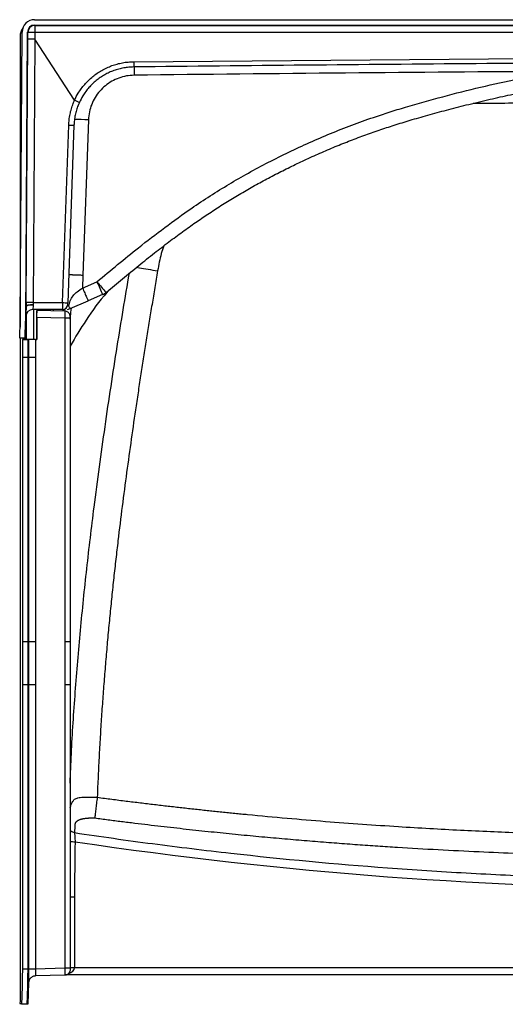
# Model space of a CAD drawing. Units: inches. Extents: x 317 to 480, y 64 to 259.
# Drawn here: x 429 to 446, y 182 to 216 of the extents above; entities that cross this region are included whole.
import ezdxf

# ---------------------------------------------------------------- set-up
doc = ezdxf.new("R2010")
doc.units = ezdxf.units.IN
doc.header["$MEASUREMENT"] = 0
doc.linetypes.add('SLD-Continue', pattern=[0])

msp = doc.modelspace()

# ---------------------------------------------------------------- linework, layer by layer
at = {"color": 0, "linetype": 'SLD-Continue', "lineweight": 30}
for p, q in [((429.167, 216.257), (475.974, 216.257)), ((429.168, 216.069), (475.974, 216.069)), ((429.168, 216.069), (429.181, 216.056)), ((429.181, 216.056), (475.961, 216.056)), ((429.181, 216.056), (429.181, 215.81)), ((428.66, 215.669), (428.66, 205.449)), ((428.668, 205.679), (428.73, 215.822)), ((428.856, 205.68), (428.918, 215.821)), ((428.874, 206.318), (428.929, 215.576)), ((428.931, 215.807), (428.918, 215.821)), ((428.929, 215.576), (428.931, 215.807)), ((429.175, 215.578), (429.119, 206.318)), ((429.181, 215.81), (429.179, 215.575)), ((430.572, 213.431), (429.179, 215.575)), ((475.961, 215.81), (429.181, 215.81)), ((432.649, 214.781), (452.567, 214.945)), ((430.15, 206.318), (430.367, 212.551)), ((430.15, 206.318), (430.367, 212.551)), ((430.552, 212.546), (430.334, 206.312)), ((430.552, 212.546), (430.334, 206.312)), ((431.059, 212.738), (430.868, 207.285)), ((430.369, 207.303), (430.377, 207.303)), ((430.369, 207.303), (430.377, 207.303)), ((430.868, 207.285), (430.852, 206.83)), ((430.868, 207.285), (430.852, 206.83)), ((430.852, 206.83), (431.359, 207.049)), ((431.557, 206.601), (431.051, 206.382)), ((428.856, 205.68), (428.873, 206.187)), ((428.873, 206.177), (428.873, 206.187)), ((428.873, 206.177), (428.873, 206.187)), ((429.119, 206.318), (430.15, 206.318)), ((429.119, 206.252), (429.119, 206.244)), ((429.119, 206.252), (429.119, 206.244)), ((430.421, 206.11), (431.051, 206.382)), ((428.873, 206.177), (428.855, 205.67)), ((428.887, 205.018), (428.887, 205.93)), ((430.144, 206.069), (429.111, 206.069)), ((429.136, 206.069), (429.136, 205.018)), ((429.244, 206.044), (429.239, 205.856)), ((430.232, 206.018), (429.244, 206.044)), ((429.587, 206.069), (429.587, 206.035)), ((429.827, 206.029), (429.827, 206.069)), ((430.191, 206.019), (430.198, 206.069)), ((430.232, 206.018), (430.233, 206.013)), ((430.265, 206.011), (430.232, 206.018)), ((430.324, 206.079), (430.419, 206.112)), ((430.324, 206.079), (430.419, 206.112)), ((430.415, 205.831), (430.402, 205.898)), ((428.646, 205.069), (428.668, 205.677)), ((428.834, 205.069), (428.855, 205.67)), ((429.244, 205.794), (429.239, 205.794)), ((429.239, 205.794), (429.239, 205.018)), ((429.244, 205.794), (429.244, 205.018)), ((430.232, 205.768), (429.244, 205.794)), ((430.232, 205.768), (430.232, 194.406)), ((430.415, 205.768), (430.415, 194.406)), ((428.847, 205.425), (428.847, 205.018)), ((428.834, 205.069), (428.646, 205.069)), ((428.66, 205.069), (428.66, 181.79)), ((428.744, 205.018), (428.744, 204.393)), ((428.744, 205.018), (428.932, 205.018)), ((428.771, 205.018), (428.744, 205.018)), ((428.771, 205.018), (428.771, 205.018)), ((428.771, 205.018), (428.771, 205.018)), ((428.932, 205.018), (428.932, 204.393)), ((428.932, 205.018), (428.958, 205.018)), ((428.958, 204.393), (428.958, 205.018)), ((428.958, 205.018), (428.958, 204.393)), ((429.196, 205.018), (429.239, 205.018)), ((429.201, 205.018), (429.244, 205.018)), ((429.201, 205.018), (429.201, 204.393)), ((429.239, 205.018), (429.244, 205.018)), ((428.744, 204.393), (428.744, 194.406)), ((428.932, 204.393), (428.744, 204.393)), ((428.932, 204.393), (428.931, 194.406)), ((428.958, 204.393), (428.958, 194.406)), ((428.958, 204.393), (428.958, 204.393)), ((429.201, 204.393), (429.201, 194.406)), ((428.744, 194.406), (428.931, 194.406)), ((428.744, 194.406), (428.744, 192.901)), ((428.931, 194.406), (428.931, 192.901)), ((428.958, 194.406), (428.958, 192.901)), ((429.201, 194.406), (429.201, 192.901)), ((430.232, 194.406), (430.232, 192.901)), ((430.415, 194.406), (430.415, 192.901)), ((428.744, 192.901), (428.744, 182.915)), ((428.744, 192.901), (428.931, 192.901)), ((428.931, 192.901), (428.931, 182.914)), ((428.958, 192.901), (428.958, 182.914)), ((429.201, 192.901), (429.201, 182.914)), ((430.232, 192.901), (430.232, 182.941)), ((430.415, 192.901), (430.415, 182.941)), ((430.415, 185.444), (430.572, 185.444)), ((430.572, 185.444), (430.572, 182.953)), ((428.744, 182.914), (428.744, 182.915)), ((428.744, 182.914), (428.931, 182.914)), ((428.931, 182.914), (428.958, 182.914)), ((428.931, 182.914), (428.931, 182.914)), ((428.931, 182.914), (428.931, 182.914)), ((429.201, 182.914), (430.232, 182.941)), ((430.232, 182.691), (429.201, 182.664)), ((429.202, 182.673), (429.201, 182.664)), ((430.265, 182.698), (430.232, 182.691)), ((430.233, 182.696), (430.232, 182.691)), ((474.945, 182.694), (430.248, 182.694)), ((430.415, 182.878), (430.402, 182.81)), ((430.572, 182.944), (430.413, 182.944)), ((430.572, 182.953), (430.572, 182.944)), ((430.572, 182.953), (474.57, 182.953)), ((428.958, 182.422), (428.931, 181.663)), ((428.952, 182.239), (428.963, 182.457)), ((428.66, 181.79), (428.655, 181.694)), ((428.655, 181.694), (428.711, 181.694)), ((428.931, 181.663), (428.889, 181.665))]:
    msp.add_line(p, q, dxfattribs=at)
at = {"color": 0, "linetype": 'SLD-Continue', "lineweight": 30, "flags": 128}
for points in [[(432.649, 214.781), (432.65, 214.745), (432.65, 214.71), (432.651, 214.677), (432.651, 214.649), (432.651, 214.626), (432.651, 214.61), (432.652, 214.6), (432.652, 214.597)], [(432.649, 214.781), (432.65, 214.745), (432.65, 214.71), (432.651, 214.677), (432.651, 214.649), (432.651, 214.626), (432.651, 214.61), (432.652, 214.6), (432.652, 214.597)], [(432.661, 214.6), (432.661, 214.554), (432.662, 214.476), (432.663, 214.392), (432.664, 214.306)], [(432.661, 214.6), (432.661, 214.554), (432.662, 214.476), (432.663, 214.392), (432.664, 214.306)], [(428.873, 206.187), (428.879, 206.2), (428.893, 206.212), (428.916, 206.223), (428.947, 206.233), (428.984, 206.241), (429.026, 206.247), (429.071, 206.251), (429.119, 206.252)], [(428.873, 206.187), (428.879, 206.2), (428.893, 206.212), (428.916, 206.223), (428.947, 206.233), (428.984, 206.241), (429.026, 206.247), (429.071, 206.251), (429.119, 206.252)], [(428.873, 206.177), (428.878, 206.192), (428.893, 206.205), (428.915, 206.217), (428.946, 206.227), (428.983, 206.235), (429.025, 206.241), (429.071, 206.244), (429.119, 206.244)], [(428.873, 206.177), (428.878, 206.192), (428.893, 206.205), (428.915, 206.217), (428.946, 206.227), (428.983, 206.235), (429.025, 206.241), (429.071, 206.244), (429.119, 206.244)], [(428.744, 182.914), (428.736, 182.62), (428.728, 182.327), (428.718, 181.941), (428.711, 181.669)], [(428.931, 182.914), (428.924, 182.618), (428.916, 182.322), (428.905, 181.936), (428.898, 181.664)], [(428.898, 181.664), (428.85, 181.666), (428.801, 181.667), (428.756, 181.668), (428.711, 181.669)]]:
    msp.add_lwpolyline(points, dxfattribs=at)
at = {"color": 0, "linetype": 'SLD-Continue', "lineweight": 30}
for centre, radius, start, end in [((429.159, 215.669), 0.499, 144.4966, 180), ((429.181, 215.806), 0.25, 90.0203, 179.6297), ((429.098, 212.079), 3.732, 88.7307, 92.5694), ((430.704, 220.89), 8.345, 267.6867, 268.9547), ((430.731, 206.775), 5.972, 86.8521, 91.6477), ((443.797, 212.282), 13.494, 202.8174, 204.8982), ((437.723, 212.24), 8.213, 219.2051, 222.6361), ((431.359, 207.06), 0.5, 293.3523, 310.1018), ((428.997, 195.733), 10.585, 89.3354, 90.6649), ((430.144, 206.257), 0.188, 270, 358), ((430.487, 214.656), 8.345, 267.6867, 268.9547), ((429.111, 205.819), 0.25, 90, 178), ((426.855, 205.919), 2.392, 357.0049, 2.994), ((430.691, 192.763), 5.388, 267.0585, 268.9312), ((430.563, 188.62), 5.668, 268.5012, 270.0874), ((428.052, 158.481), 23.199, 87.8269, 87.9091)]:
    msp.add_arc(centre, radius, start, end, dxfattribs=at)
for centre, major_axis, ratio, start_param, end_param in [((429.168, 215.819), (-0.309, 0.311), 0.999697, 5.501003, 7.065387), ((429.168, 215.819), (-0.176, 0.177), 0.999697, 5.501003, 7.065387), ((429.179, 215.575), (0.25, -0.001), 0.01173, 1.588283, 3.124138), ((429.053, 193.726), (0.122, 21.852), 0.011439, 6.2658, 6.283184), ((428.883, 206.321), (0.003, 0.5), 0.017462, 1.577014, 1.841466), ((429.128, 206.319), (0.017, 0.25), 0.017366, 1.877387, 3.142806), ((429.133, 206.319), (0.003, 0.25), 0.052369, 1.57755, 1.842001), ((428.606, 205.679), (-0.0025, -0.0725), 0.85514, 1.570796, 1.604468), ((428.606, 205.679), (-0.01, -0.292), 0.85514, 1.570796, 1.604468), ((452.571, 333.969), (0, 148.232), 0.999797, 2.992732, 3.290453), ((430.072, 182.944), (0.5, 0), 0.500044, 5.307989, 6.283185), ((429.213, 182.444), (0.25, 0), 0.999993, 2.913049, 3.089233)]:
    msp.add_ellipse(centre, major_axis=major_axis, ratio=ratio, start_param=start_param, end_param=end_param, dxfattribs=at)
at = {"color": 0, "linetype": 'SLD-Continue', "lineweight": 30, "extrusion": (2.67202e-15, -0.021815, 0.999762)}
msp.add_ellipse((468.492, -2926.388), major_axis=(0, -3140.898, -68.535), ratio=0.999762, start_param=3.148272, end_param=3.153, dxfattribs=at)
at = {"color": 0, "linetype": 'SLD-Continue', "lineweight": 30}
for points, knots in [([(430.572, 213.431), (430.613, 213.513), (430.682, 213.651), (430.805, 213.833), (430.926, 213.985), (431.061, 214.128), (431.207, 214.259), (431.362, 214.376), (431.527, 214.479), (431.701, 214.569), (431.882, 214.644), (432.068, 214.703), (432.257, 214.746), (432.451, 214.774), (432.583, 214.779), (432.649, 214.781)], [0, 0, 0, 0, 0.104525, 0.177825, 0.251634, 0.327048, 0.403017, 0.476317, 0.550126, 0.62554, 0.701508, 0.774808, 0.848617, 0.924031, 1, 1, 1, 1]), ([(430.572, 213.431), (430.613, 213.513), (430.682, 213.651), (430.805, 213.833), (430.926, 213.985), (431.061, 214.128), (431.207, 214.259), (431.362, 214.376), (431.527, 214.479), (431.701, 214.569), (431.882, 214.644), (432.068, 214.703), (432.257, 214.746), (432.451, 214.774), (432.583, 214.779), (432.649, 214.781)], [0, 0, 0, 0, 0.104525, 0.177825, 0.251634, 0.327048, 0.403017, 0.476317, 0.550126, 0.62554, 0.701508, 0.774808, 0.848617, 0.924031, 1, 1, 1, 1]), ([(432.652, 214.597), (432.593, 214.594), (432.475, 214.59), (432.299, 214.565), (432.122, 214.526), (431.951, 214.472), (431.785, 214.404), (431.627, 214.323), (431.474, 214.227), (431.33, 214.119), (431.196, 214), (431.073, 213.871), (430.961, 213.73), (430.845, 213.56), (430.78, 213.43), (430.743, 213.354)], [0, 0, 0, 0, 0.073235, 0.146979, 0.222326, 0.298228, 0.371463, 0.445206, 0.520554, 0.596455, 0.66969, 0.743434, 0.818781, 0.894683, 1, 1, 1, 1]), ([(432.652, 214.597), (432.593, 214.594), (432.475, 214.59), (432.299, 214.565), (432.122, 214.526), (431.951, 214.472), (431.785, 214.404), (431.627, 214.323), (431.474, 214.227), (431.33, 214.119), (431.196, 214), (431.073, 213.871), (430.961, 213.73), (430.845, 213.56), (430.78, 213.43), (430.743, 213.354)], [0, 0, 0, 0, 0.073235, 0.146979, 0.222326, 0.298228, 0.371463, 0.445206, 0.520554, 0.596455, 0.66969, 0.743434, 0.818781, 0.894683, 1, 1, 1, 1]), ([(452.568, 214.761), (452.443, 214.76), (451.816, 214.757), (449.184, 214.742), (442.671, 214.7), (436.659, 214.638), (432.652, 214.597)], [0, 0, 0, 0, 0.018878, 0.094389, 0.396435, 1, 1, 1, 1]), ([(452.568, 214.761), (452.443, 214.76), (451.816, 214.757), (449.184, 214.742), (442.671, 214.7), (436.659, 214.638), (432.652, 214.597)], [0, 0, 0, 0, 0.018878, 0.094389, 0.396435, 1, 1, 1, 1]), ([(432.664, 214.306), (432.573, 214.3), (432.39, 214.289), (432.125, 214.215), (431.875, 214.1), (431.648, 213.944), (431.451, 213.752), (431.288, 213.531), (431.166, 213.284), (431.083, 213.018), (431.067, 212.833), (431.059, 212.738)], [0, 0, 0, 0, 0.110649, 0.221299, 0.331948, 0.442597, 0.553247, 0.663896, 0.774547, 0.885197, 1, 1, 1, 1]), ([(432.664, 214.306), (432.573, 214.3), (432.39, 214.289), (432.125, 214.215), (431.875, 214.1), (431.648, 213.944), (431.451, 213.752), (431.288, 213.531), (431.166, 213.284), (431.083, 213.018), (431.067, 212.833), (431.059, 212.738)], [0, 0, 0, 0, 0.110649, 0.221299, 0.331948, 0.442597, 0.553247, 0.663896, 0.774547, 0.885197, 1, 1, 1, 1]), ([(431.359, 207.049), (431.6, 207.25), (432.081, 207.654), (432.871, 208.293), (433.734, 208.96), (434.575, 209.566), (435.332, 210.07), (435.995, 210.482), (436.677, 210.876), (437.376, 211.25), (438.091, 211.606), (438.818, 211.943), (439.555, 212.26), (440.304, 212.557), (440.993, 212.805), (441.621, 213.012), (442.432, 213.259), (443.498, 213.559), (444.826, 213.891), (446.163, 214.191), (447.062, 214.357), (447.512, 214.44)], [0, 0, 0, 0, 0.052271, 0.104551, 0.169161, 0.233763, 0.277105, 0.320457, 0.363797, 0.408117, 0.452448, 0.496771, 0.541435, 0.586107, 0.630769, 0.663425, 0.696097, 0.771948, 0.847801, 0.923901, 1, 1, 1, 1]), ([(431.359, 207.049), (431.6, 207.25), (432.081, 207.654), (432.871, 208.293), (433.734, 208.96), (434.575, 209.566), (435.332, 210.07), (435.995, 210.482), (436.677, 210.876), (437.376, 211.25), (438.091, 211.606), (438.818, 211.943), (439.555, 212.26), (440.304, 212.557), (440.993, 212.805), (441.621, 213.012), (442.432, 213.259), (443.498, 213.559), (444.826, 213.891), (446.163, 214.191), (447.062, 214.357), (447.512, 214.44)], [0, 0, 0, 0, 0.052271, 0.104551, 0.169161, 0.233763, 0.277105, 0.320457, 0.363797, 0.408117, 0.452448, 0.496771, 0.541435, 0.586107, 0.630769, 0.663425, 0.696097, 0.771948, 0.847801, 0.923901, 1, 1, 1, 1]), ([(431.691, 206.687), (431.878, 206.843), (432.256, 207.159), (432.817, 207.617), (433.361, 208.05), (433.872, 208.443), (434.353, 208.8), (434.809, 209.125), (435.257, 209.431), (435.709, 209.725), (436.177, 210.015), (436.652, 210.295), (437.136, 210.565), (437.629, 210.827), (438.131, 211.079), (438.649, 211.326), (439.18, 211.567), (439.72, 211.797), (440.257, 212.012), (440.791, 212.213), (441.325, 212.4), (441.868, 212.577), (442.443, 212.753), (443.06, 212.93), (443.722, 213.109), (444.425, 213.287), (445.147, 213.46), (445.89, 213.627), (446.631, 213.78), (447.205, 213.891), (447.525, 213.945), (447.598, 213.957)], [0, 0, 0, 0, 0.041239, 0.083174, 0.122571, 0.158685, 0.192283, 0.223866, 0.253217, 0.284116, 0.315062, 0.346136, 0.377367, 0.408783, 0.440422, 0.472366, 0.505915, 0.538951, 0.571523, 0.60369, 0.635506, 0.667109, 0.70029, 0.737077, 0.775634, 0.816335, 0.859609, 0.901165, 0.945081, 0.987512, 1, 1, 1, 1]), ([(431.691, 206.687), (431.878, 206.843), (432.256, 207.159), (432.817, 207.617), (433.361, 208.05), (433.872, 208.443), (434.353, 208.8), (434.809, 209.125), (435.257, 209.431), (435.709, 209.725), (436.177, 210.015), (436.652, 210.295), (437.136, 210.565), (437.629, 210.827), (438.131, 211.079), (438.649, 211.326), (439.18, 211.567), (439.72, 211.797), (440.257, 212.012), (440.791, 212.213), (441.325, 212.4), (441.868, 212.577), (442.443, 212.753), (443.06, 212.93), (443.722, 213.109), (444.425, 213.287), (445.147, 213.46), (445.89, 213.627), (446.631, 213.78), (447.205, 213.891), (447.525, 213.945), (447.598, 213.957)], [0, 0, 0, 0, 0.041239, 0.083174, 0.122571, 0.158685, 0.192283, 0.223866, 0.253217, 0.284116, 0.315062, 0.346136, 0.377367, 0.408783, 0.440422, 0.472366, 0.505915, 0.538951, 0.571523, 0.60369, 0.635506, 0.667109, 0.70029, 0.737077, 0.775634, 0.816335, 0.859609, 0.901165, 0.945081, 0.987512, 1, 1, 1, 1]), ([(430.367, 212.551), (430.371, 212.615), (430.379, 212.743), (430.411, 212.935), (430.458, 213.126), (430.514, 213.291), (430.556, 213.391), (430.574, 213.429), (430.574, 213.429)], [0, 0, 0, 0, 0.211819, 0.423638, 0.641612, 0.859586, 0.999264, 1, 1, 1, 1]), ([(430.367, 212.551), (430.371, 212.615), (430.379, 212.743), (430.411, 212.935), (430.458, 213.126), (430.514, 213.291), (430.556, 213.391), (430.574, 213.429), (430.574, 213.429)], [0, 0, 0, 0, 0.211819, 0.423638, 0.641612, 0.859586, 0.999264, 1, 1, 1, 1]), ([(430.743, 213.354), (430.727, 213.318), (430.687, 213.228), (430.637, 213.079), (430.593, 212.906), (430.563, 212.728), (430.556, 212.607), (430.552, 212.546)], [0, 0, 0, 0, 0.1419749, 0.3526781, 0.5648442, 0.7816247, 1, 1, 1, 1]), ([(430.743, 213.354), (430.727, 213.318), (430.687, 213.228), (430.637, 213.079), (430.593, 212.906), (430.563, 212.728), (430.556, 212.607), (430.552, 212.546)], [0, 0, 0, 0, 0.1419749, 0.3526781, 0.5648442, 0.7816247, 1, 1, 1, 1]), ([(430.574, 213.429), (430.574, 213.43), (430.573, 213.43), (430.573, 213.431), (430.572, 213.431)], [0, 0, 0, 0, 0.5933, 1, 1, 1, 1]), ([(430.574, 213.429), (430.574, 213.43), (430.573, 213.43), (430.573, 213.431), (430.572, 213.431)], [0, 0, 0, 0, 0.5933, 1, 1, 1, 1]), ([(430.574, 213.429), (430.593, 213.421), (430.632, 213.403), (430.682, 213.38), (430.721, 213.363), (430.739, 213.355), (430.743, 213.354), (430.743, 213.354), (430.743, 213.354)], [0, 0, 0, 0, 0.21628, 0.43256, 0.648843, 0.865135, 0.986509, 1, 1, 1, 1]), ([(430.574, 213.429), (430.593, 213.421), (430.632, 213.403), (430.682, 213.38), (430.721, 213.363), (430.739, 213.355), (430.743, 213.354), (430.743, 213.354), (430.743, 213.354)], [0, 0, 0, 0, 0.21628, 0.43256, 0.648843, 0.865135, 0.986509, 1, 1, 1, 1]), ([(446.265, 213.319), (446.113, 213.319), (445.599, 213.318), (445.03, 213.318), (444.614, 213.318), (444.56, 213.318)], [0, 0, 0, 0, 0.268074, 0.904295, 1, 1, 1, 1]), ([(433.701, 208.309), (433.672, 208.22), (433.579, 207.934), (433.525, 207.638), (433.488, 207.434)], [0, 0, 0, 0, 0.312298, 1, 1, 1, 1]), ([(430.384, 207.302), (430.394, 207.302), (430.409, 207.301), (430.441, 207.3), (430.465, 207.299), (430.49, 207.299), (430.53, 207.297), (430.592, 207.295), (430.68, 207.292), (430.773, 207.289), (430.837, 207.286), (430.868, 207.285)], [0, 0, 0, 0, 0.159655, 0.230736, 0.295909, 0.355175, 0.408532, 0.562464, 0.712352, 0.858197, 1, 1, 1, 1]), ([(430.384, 207.302), (430.394, 207.302), (430.409, 207.301), (430.441, 207.3), (430.465, 207.299), (430.49, 207.299), (430.53, 207.297), (430.592, 207.295), (430.68, 207.292), (430.773, 207.289), (430.837, 207.286), (430.868, 207.285)], [0, 0, 0, 0, 0.159655, 0.230736, 0.295909, 0.355175, 0.408532, 0.562464, 0.712352, 0.858197, 1, 1, 1, 1]), ([(430.415, 189.432), (430.429, 189.775), (430.471, 190.843), (430.593, 192.634), (430.774, 194.803), (430.996, 196.97), (431.28, 199.355), (431.636, 201.959), (432.051, 204.698), (432.351, 206.494), (432.495, 207.352)], [0, 0, 0, 0, 0.0570341, 0.1776238, 0.2982242, 0.4188546, 0.5395017, 0.6974785, 0.8554722, 1, 1, 1, 1]), ([(433.487, 207.434), (433.471, 207.335), (433.437, 207.138), (433.388, 206.843), (433.339, 206.548), (433.291, 206.253), (433.242, 205.959), (433.194, 205.664), (433.147, 205.37), (433.1, 205.075), (433.053, 204.78), (433.006, 204.485), (432.959, 204.188), (432.913, 203.892), (432.867, 203.594), (432.822, 203.296), (432.777, 202.996), (432.689, 202.406), (432.561, 201.523), (432.398, 200.344), (432.242, 199.153), (432.13, 198.245), (432.057, 197.625), (432.02, 197.299), (431.983, 196.972), (431.947, 196.643), (431.912, 196.313), (431.877, 195.981), (431.843, 195.648), (431.809, 195.314), (431.777, 194.977), (431.745, 194.639), (431.714, 194.299), (431.684, 193.957), (431.655, 193.613), (431.626, 193.267), (431.599, 192.919), (431.573, 192.569), (431.547, 192.217), (431.522, 191.862), (431.499, 191.505), (431.477, 191.145), (431.455, 190.783), (431.435, 190.419), (431.416, 190.052), (431.399, 189.682), (431.382, 189.31), (431.373, 189.061), (431.368, 188.936)], [0, 0, 0, 0, 0.016101, 0.03217, 0.048215, 0.064242, 0.080256, 0.096266, 0.112276, 0.128295, 0.144328, 0.160382, 0.176464, 0.19258, 0.208736, 0.22494, 0.241197, 0.257515, 0.32101, 0.384781, 0.449161, 0.514467, 0.532031, 0.549651, 0.567331, 0.585077, 0.602891, 0.62078, 0.638748, 0.656798, 0.674935, 0.693163, 0.711485, 0.729906, 0.74843, 0.767059, 0.785797, 0.804648, 0.823614, 0.8427, 0.861907, 0.881239, 0.900698, 0.920288, 0.940011, 0.959869, 0.979864, 1, 1, 1, 1]), ([(432.747, 207.558), (432.78, 207.552), (432.88, 207.536), (433.146, 207.492), (433.376, 207.453), (433.488, 207.434)], [0, 0, 0, 0, 0.198662, 0.61221, 1, 1, 1, 1]), ([(430.367, 206.195), (430.381, 206.259), (430.41, 206.387), (430.515, 206.56), (430.663, 206.713), (430.787, 206.79), (430.852, 206.83)], [0, 0, 0, 0, 0.23585, 0.4717, 0.722283, 1, 1, 1, 1]), ([(430.367, 206.195), (430.381, 206.259), (430.41, 206.387), (430.515, 206.56), (430.663, 206.713), (430.787, 206.79), (430.852, 206.83)], [0, 0, 0, 0, 0.23585, 0.4717, 0.722283, 1, 1, 1, 1]), ([(431.803, 206.78), (431.772, 206.746), (431.463, 206.405), (430.986, 205.742), (430.598, 205.096), (430.415, 204.792)], [0, 0, 0, 0, 0.0557796, 0.5548346, 1, 1, 1, 1]), ([(430.15, 206.318), (430.15, 206.289), (430.149, 206.233), (430.148, 206.159), (430.146, 206.102), (430.145, 206.073), (430.145, 206.07), (430.144, 206.069)], [0, 0, 0, 0, 0.215538, 0.431131, 0.646646, 0.862047, 1, 1, 1, 1]), ([(430.15, 206.318), (430.15, 206.289), (430.149, 206.233), (430.148, 206.159), (430.146, 206.102), (430.145, 206.073), (430.145, 206.07), (430.144, 206.069)], [0, 0, 0, 0, 0.215538, 0.431131, 0.646646, 0.862047, 1, 1, 1, 1]), ([(430.332, 206.25), (430.332, 206.251), (430.332, 206.251), (430.333, 206.259), (430.333, 206.273), (430.334, 206.291), (430.334, 206.305), (430.334, 206.312)], [0, 0, 0, 0, 0.137942, 0.353307, 0.568795, 0.7844, 1, 1, 1, 1]), ([(430.332, 206.25), (430.332, 206.251), (430.332, 206.251), (430.333, 206.259), (430.333, 206.273), (430.334, 206.291), (430.334, 206.305), (430.334, 206.312)], [0, 0, 0, 0, 0.137942, 0.353307, 0.568795, 0.7844, 1, 1, 1, 1]), ([(430.367, 206.195), (430.358, 206.21), (430.339, 206.239), (430.335, 206.247), (430.332, 206.25)], [0, 0, 0, 0, 0.498196, 1, 1, 1, 1]), ([(430.367, 206.195), (430.358, 206.21), (430.339, 206.239), (430.335, 206.247), (430.332, 206.25)], [0, 0, 0, 0, 0.498196, 1, 1, 1, 1]), ([(430.418, 206.114), (430.417, 206.116), (430.415, 206.119), (430.396, 206.149), (430.378, 206.178), (430.367, 206.195)], [0, 0, 0, 0, 0.17695, 0.495387, 1, 1, 1, 1]), ([(430.418, 206.114), (430.417, 206.116), (430.415, 206.119), (430.396, 206.149), (430.378, 206.178), (430.367, 206.195)], [0, 0, 0, 0, 0.17695, 0.495387, 1, 1, 1, 1]), ([(429.239, 205.856), (429.239, 205.856), (429.24, 205.854), (429.24, 205.843), (429.24, 205.828), (429.239, 205.81), (429.239, 205.798), (429.239, 205.794)], [0, 0, 0, 0, 0.216034, 0.431999, 0.646142, 0.859994, 1, 1, 1, 1]), ([(430.144, 206.069), (430.148, 206.069), (430.154, 206.069), (430.2, 206.069), (430.223, 206.069)], [0, 0, 0, 0, 0.491579, 1, 1, 1, 1]), ([(430.144, 206.069), (430.148, 206.069), (430.154, 206.069), (430.2, 206.069), (430.223, 206.069)], [0, 0, 0, 0, 0.491579, 1, 1, 1, 1]), ([(430.233, 206.013), (430.233, 206.013), (430.233, 206.011), (430.234, 205.993), (430.235, 205.95), (430.234, 205.881), (430.233, 205.819), (430.233, 205.785), (430.232, 205.768)], [0, 0, 0, 0, 0.005604, 0.150776, 0.42829, 0.705768, 0.850949, 1, 1, 1, 1]), ([(430.402, 205.898), (430.394, 205.915), (430.377, 205.949), (430.335, 205.986), (430.285, 206.01), (430.25, 206.012), (430.233, 206.013)], [0, 0, 0, 0, 0.25357, 0.512017, 0.764037, 1, 1, 1, 1]), ([(430.456, 206.125), (430.441, 206.03), (430.421, 205.9), (430.408, 205.769), (430.405, 205.734)], [0, 0, 0, 0, 0.73432, 1, 1, 1, 1]), ([(430.415, 205.768), (430.412, 205.768), (430.407, 205.768), (430.365, 205.768), (430.305, 205.768), (430.256, 205.768), (430.232, 205.768)], [0, 0, 0, 0, 0.250196, 0.499386, 0.750728, 1, 1, 1, 1]), ([(430.415, 205.831), (430.415, 205.83), (430.415, 205.828), (430.415, 205.813), (430.415, 205.793), (430.415, 205.776), (430.415, 205.768)], [0, 0, 0, 0, 0.250003, 0.500001, 0.749999, 1, 1, 1, 1]), ([(429.196, 205.018), (429.147, 205.018), (429.049, 205.018), (428.92, 205.018), (428.824, 205.018), (428.779, 205.018), (428.773, 205.018), (428.771, 205.018)], [0, 0, 0, 0, 0.224926, 0.449884, 0.673635, 0.897939, 1, 1, 1, 1]), ([(428.958, 205.018), (428.958, 205.018), (428.958, 205.018), (428.958, 205.018), (428.958, 205.018), (428.958, 205.018), (428.958, 205.018)], [0, 0, 0, 0, 0.250411, 0.500822, 0.750411, 1, 1, 1, 1]), ([(429.201, 205.018), (429.173, 205.018), (429.117, 205.018), (429.043, 205.018), (428.988, 205.018), (428.963, 205.018), (428.959, 205.018), (428.958, 205.018)], [0, 0, 0, 0, 0.2247583, 0.449502, 0.672572, 0.8976173, 1, 1, 1, 1]), ([(429.201, 204.393), (429.17, 204.393), (429.108, 204.393), (429.029, 204.393), (428.972, 204.393), (428.963, 204.393), (428.958, 204.393)], [0, 0, 0, 0, 0.250633, 0.499401, 0.750235, 1, 1, 1, 1]), ([(428.958, 194.406), (428.964, 194.406), (428.975, 194.406), (429.04, 194.406), (429.118, 194.406), (429.174, 194.406), (429.201, 194.406)], [0, 0, 0, 0, 0.27965, 0.560089, 0.779098, 1, 1, 1, 1]), ([(430.232, 194.406), (430.256, 194.406), (430.305, 194.406), (430.365, 194.406), (430.407, 194.406), (430.412, 194.406), (430.415, 194.406)], [0, 0, 0, 0, 0.249272, 0.500614, 0.749804, 1, 1, 1, 1]), ([(428.958, 192.901), (428.964, 192.901), (428.975, 192.901), (429.04, 192.901), (429.118, 192.901), (429.174, 192.901), (429.201, 192.901)], [0, 0, 0, 0, 0.27965, 0.560089, 0.779098, 1, 1, 1, 1]), ([(430.232, 192.901), (430.256, 192.901), (430.305, 192.901), (430.365, 192.901), (430.407, 192.901), (430.412, 192.901), (430.415, 192.901)], [0, 0, 0, 0, 0.249272, 0.500614, 0.749804, 1, 1, 1, 1]), ([(430.415, 188.561), (430.422, 188.587), (430.439, 188.647), (430.476, 188.74), (430.521, 188.816), (430.574, 188.871), (430.627, 188.9), (430.694, 188.919), (430.777, 188.932), (430.875, 188.941), (430.983, 188.945), (431.099, 188.945), (431.229, 188.942), (431.321, 188.938), (431.368, 188.936)], [0, 0, 0, 0, 0.076072, 0.169544, 0.275284, 0.33087, 0.40071, 0.46467, 0.543857, 0.636335, 0.715819, 0.804254, 0.899597, 1, 1, 1, 1]), ([(431.368, 188.936), (431.358, 188.865), (431.349, 188.791), (431.331, 188.647), (431.322, 188.576), (431.306, 188.444), (431.299, 188.384), (431.288, 188.279), (431.283, 188.234), (431.28, 188.198)], [0, 0, 0, 0, 0.25, 0.25, 0.5, 0.5, 0.75, 0.75, 1, 1, 1, 1]), ([(431.368, 188.936), (431.453, 188.925), (431.623, 188.903), (431.878, 188.87), (432.131, 188.837), (432.383, 188.806), (432.633, 188.775), (432.881, 188.744), (433.128, 188.714), (433.373, 188.685), (433.617, 188.656), (433.859, 188.628), (434.1, 188.601), (434.339, 188.574), (434.576, 188.547), (434.812, 188.522), (435.047, 188.496), (435.28, 188.471), (435.511, 188.447), (435.741, 188.423), (435.97, 188.4), (436.197, 188.377), (436.422, 188.355), (437.034, 188.295), (438.018, 188.204), (439.362, 188.091), (440.664, 187.993), (441.884, 187.911), (443.03, 187.842), (444.109, 187.784), (445.167, 187.735), (446.209, 187.692), (447.344, 187.653), (448.573, 187.62), (449.903, 187.594), (451.23, 187.579), (452.121, 187.575), (453.01, 187.575), (453.9, 187.579), (455.227, 187.593), (456.556, 187.62), (458.016, 187.659), (459.624, 187.718), (461.393, 187.801), (462.923, 187.889), (464.21, 187.975), (465.242, 188.05), (466.301, 188.134), (467.388, 188.228), (468.259, 188.31), (468.906, 188.373), (469.323, 188.415), (469.745, 188.459), (470.172, 188.504), (470.604, 188.552), (471.042, 188.601), (471.484, 188.652), (471.932, 188.704), (472.385, 188.759), (472.844, 188.816), (473.307, 188.875), (473.618, 188.916), (473.774, 188.936)], [0, 0, 0, 0, 0.006078, 0.012117, 0.018118, 0.02408, 0.030004, 0.035891, 0.041738, 0.047548, 0.05332, 0.059055, 0.064751, 0.07041, 0.076031, 0.081615, 0.087162, 0.092672, 0.098145, 0.103581, 0.108981, 0.114344, 0.119671, 0.124962, 0.157727, 0.189419, 0.22009, 0.249809, 0.275732, 0.301094, 0.325975, 0.350471, 0.37469, 0.40609, 0.437184, 0.468507, 0.499733, 0.5, 0.531214, 0.562527, 0.59362, 0.625021, 0.665556, 0.70706, 0.749973, 0.773704, 0.798036, 0.823006, 0.848644, 0.874976, 0.884707, 0.89456, 0.904536, 0.914636, 0.924861, 0.935212, 0.94569, 0.956295, 0.967028, 0.977889, 0.98888, 1, 1, 1, 1]), ([(431.28, 188.198), (431.277, 188.198), (431.271, 188.199), (431.263, 188.2), (431.254, 188.201), (431.244, 188.201), (431.235, 188.202), (431.225, 188.202), (431.215, 188.202), (431.205, 188.202), (431.194, 188.202), (431.183, 188.202), (431.169, 188.202), (431.152, 188.201), (431.132, 188.2), (431.114, 188.199), (431.097, 188.199), (431.084, 188.198), (431.072, 188.198), (431.062, 188.198), (431.045, 188.197), (431.023, 188.196), (430.999, 188.194), (430.972, 188.191), (430.938, 188.187), (430.904, 188.182), (430.873, 188.176), (430.848, 188.172), (430.825, 188.166), (430.803, 188.16), (430.782, 188.154), (430.762, 188.147), (430.737, 188.138), (430.707, 188.125), (430.678, 188.109), (430.655, 188.093), (430.637, 188.08), (430.621, 188.065), (430.607, 188.048), (430.595, 188.028), (430.587, 188.007), (430.582, 187.985), (430.581, 187.959), (430.58, 187.929), (430.579, 187.895), (430.578, 187.861), (430.577, 187.828), (430.575, 187.794), (430.574, 187.761), (430.573, 187.727), (430.573, 187.705), (430.572, 187.694)], [0, 0, 0, 0, 0.005394, 0.010971, 0.016739, 0.022705, 0.028877, 0.035259, 0.041858, 0.048679, 0.055725, 0.063001, 0.070511, 0.083812, 0.097053, 0.110234, 0.120382, 0.130918, 0.13618, 0.143507, 0.152901, 0.170126, 0.186569, 0.202253, 0.227539, 0.258358, 0.277062, 0.295384, 0.313351, 0.330995, 0.348346, 0.36544, 0.382311, 0.415162, 0.450595, 0.473766, 0.496305, 0.518319, 0.544956, 0.572959, 0.600965, 0.62875, 0.658976, 0.701605, 0.744234, 0.786863, 0.829491, 0.872119, 0.914747, 0.957374, 1, 1, 1, 1]), ([(473.862, 188.198), (473.784, 188.188), (473.629, 188.168), (473.396, 188.138), (473.165, 188.108), (472.935, 188.079), (472.706, 188.051), (472.478, 188.023), (472.252, 187.995), (472.027, 187.968), (471.804, 187.942), (471.581, 187.916), (471.36, 187.89), (471.14, 187.865), (470.922, 187.841), (470.704, 187.816), (470.488, 187.793), (470.273, 187.769), (470.06, 187.747), (469.848, 187.724), (469.637, 187.702), (469.427, 187.681), (469.219, 187.659), (469.012, 187.639), (468.806, 187.618), (468.602, 187.598), (468.398, 187.579), (468.197, 187.56), (467.996, 187.541), (467.797, 187.523), (467.599, 187.505), (467.402, 187.487), (467.206, 187.47), (467.012, 187.453), (466.819, 187.436), (466.628, 187.42), (466.438, 187.404), (466.249, 187.388), (466.061, 187.373), (465.875, 187.358), (465.689, 187.344), (465.506, 187.329), (465.323, 187.315), (465.142, 187.302), (464.962, 187.288), (464.784, 187.275), (464.606, 187.263), (464.43, 187.25), (464.256, 187.238), (464.082, 187.226), (463.91, 187.214), (463.739, 187.203), (463.57, 187.192), (463.402, 187.181), (462.335, 187.114), (460.414, 187.01), (457.68, 186.908), (455.081, 186.852), (452.571, 186.834), (450.061, 186.852), (447.46, 186.908), (444.726, 187.01), (442.745, 187.117), (441.56, 187.193), (441.214, 187.216), (440.861, 187.24), (440.504, 187.265), (440.141, 187.291), (439.772, 187.319), (439.398, 187.348), (439.019, 187.378), (438.635, 187.41), (438.245, 187.443), (437.849, 187.477), (437.448, 187.513), (437.042, 187.551), (436.631, 187.59), (436.214, 187.63), (435.792, 187.673), (435.364, 187.717), (434.932, 187.762), (434.493, 187.81), (434.05, 187.86), (433.601, 187.911), (433.147, 187.964), (432.688, 188.02), (432.223, 188.077), (431.753, 188.136), (431.438, 188.177), (431.28, 188.198)], [0, 0, 0, 0, 0.005524, 0.011016, 0.016478, 0.021909, 0.027309, 0.032678, 0.038016, 0.043323, 0.048599, 0.053844, 0.059058, 0.064241, 0.069393, 0.074514, 0.079604, 0.084664, 0.089692, 0.094689, 0.099656, 0.104591, 0.109496, 0.11437, 0.119212, 0.124024, 0.128805, 0.133555, 0.138274, 0.142962, 0.147619, 0.152245, 0.156841, 0.161405, 0.165939, 0.170441, 0.174913, 0.179353, 0.183763, 0.188142, 0.19249, 0.196807, 0.201093, 0.205349, 0.209573, 0.213767, 0.217929, 0.222061, 0.226162, 0.230232, 0.234271, 0.238279, 0.242256, 0.246202, 0.250118, 0.317344, 0.381398, 0.442282, 0.500001, 0.557729, 0.61863, 0.682708, 0.749968, 0.75798, 0.76612, 0.774389, 0.782785, 0.79131, 0.799964, 0.808745, 0.817655, 0.826694, 0.835861, 0.845156, 0.854579, 0.864131, 0.873812, 0.883621, 0.893558, 0.903624, 0.913818, 0.924141, 0.934592, 0.945172, 0.95588, 0.966717, 0.977683, 0.988777, 1, 1, 1, 1]), ([(430.572, 187.694), (430.572, 187.694), (430.572, 187.694), (430.572, 187.694), (430.572, 187.694), (430.572, 187.694), (430.571, 187.694), (430.57, 187.694), (430.562, 187.695), (430.53, 187.701), (430.473, 187.72), (430.435, 187.754), (430.415, 187.772)], [0, 0, 0, 0, 0.000035, 0.000082, 0.000218, 0.000666, 0.002288, 0.008459, 0.032634, 0.129654, 0.53503, 1, 1, 1, 1]), ([(430.572, 187.694), (431.484, 187.557), (432.397, 187.428), (433.768, 187.248), (434.226, 187.19), (435.141, 187.078), (435.599, 187.025), (437.888, 186.767), (439.723, 186.596), (442.48, 186.39), (443.399, 186.33), (444.78, 186.253), (445.24, 186.229), (446.161, 186.186), (446.621, 186.167), (448.924, 186.081), (450.763, 186.048), (456.277, 186.049), (459.946, 186.186), (467.269, 186.735), (470.923, 187.145), (474.57, 187.694)], [0, 0, 0, 0, 0.0625, 0.0625, 0.09375, 0.09375, 0.125, 0.125, 0.25, 0.25, 0.3125, 0.3125, 0.34375, 0.34375, 0.375, 0.375, 0.5, 0.5, 0.75, 0.75, 1, 1, 1, 1]), ([(430.572, 187.694), (430.573, 187.677), (430.574, 187.658), (430.576, 187.624), (430.577, 187.611), (430.578, 187.586), (430.579, 187.572), (430.581, 187.545), (430.581, 187.531), (430.583, 187.501), (430.584, 187.486), (430.587, 187.44), (430.589, 187.408), (430.591, 187.376)], [0, 0, 0, 0, 0.25, 0.25, 0.375, 0.375, 0.5, 0.5, 0.625, 0.625, 0.75, 0.75, 1, 1, 1, 1]), ([(428.958, 182.914), (428.957, 182.881), (428.955, 182.816), (428.953, 182.72), (428.952, 182.633), (428.951, 182.557), (428.952, 182.495), (428.953, 182.448), (428.955, 182.423), (428.957, 182.423), (428.958, 182.422)], [0, 0, 0, 0, 0.1250826, 0.2500629, 0.3750214, 0.50004, 0.6250486, 0.749916, 0.8747948, 1, 1, 1, 1]), ([(428.958, 182.914), (428.963, 182.914), (428.972, 182.914), (429.028, 182.914), (429.107, 182.914), (429.17, 182.914), (429.201, 182.914)], [0, 0, 0, 0, 0.250204, 0.49995, 0.749348, 1, 1, 1, 1]), ([(429.01, 182.566), (429.022, 182.58), (429.046, 182.607), (429.093, 182.638), (429.146, 182.66), (429.184, 182.666), (429.202, 182.668)], [0, 0, 0, 0, 0.2478122, 0.4971173, 0.749587, 1, 1, 1, 1]), ([(429.201, 182.914), (429.202, 182.881), (429.204, 182.815), (429.204, 182.733), (429.204, 182.682), (429.203, 182.675), (429.202, 182.673)], [0, 0, 0, 0, 0.284567, 0.569134, 0.853701, 1, 1, 1, 1]), ([(430.232, 182.941), (430.256, 182.941), (430.305, 182.941), (430.365, 182.941), (430.407, 182.941), (430.412, 182.941), (430.415, 182.941)], [0, 0, 0, 0, 0.2492718, 0.500614, 0.7498041, 1, 1, 1, 1]), ([(430.232, 182.941), (430.233, 182.923), (430.233, 182.89), (430.234, 182.827), (430.235, 182.759), (430.234, 182.715), (430.233, 182.697), (430.233, 182.696), (430.233, 182.696)], [0, 0, 0, 0, 0.149024, 0.294191, 0.571683, 0.849156, 0.994327, 1, 1, 1, 1]), ([(430.233, 182.695), (430.25, 182.697), (430.285, 182.699), (430.335, 182.722), (430.377, 182.759), (430.394, 182.793), (430.402, 182.81)], [0, 0, 0, 0, 0.235957, 0.487966, 0.746412, 1, 1, 1, 1]), ([(430.415, 182.941), (430.415, 182.932), (430.415, 182.916), (430.415, 182.895), (430.415, 182.881), (430.415, 182.879), (430.415, 182.878)], [0, 0, 0, 0, 0.250002, 0.500001, 0.749999, 1, 1, 1, 1]), ([(429.016, 182.569), (429.002, 182.551), (428.968, 182.509), (428.962, 182.454), (428.958, 182.422)], [0, 0, 0, 0, 0.41401, 1, 1, 1, 1])]:
    msp.add_open_spline(points, degree=3, knots=knots, dxfattribs=at)
for points in [[(430.852, 206.83), (430.865, 206.8), (430.891, 206.741), (430.928, 206.656), (430.962, 206.578), (430.992, 206.51), (431.017, 206.454), (431.035, 206.413), (431.048, 206.387), (431.05, 206.383), (431.051, 206.382)], [(430.852, 206.83), (430.865, 206.8), (430.891, 206.741), (430.928, 206.656), (430.962, 206.578), (430.992, 206.51), (431.017, 206.454), (431.035, 206.413), (431.048, 206.387), (431.05, 206.383), (431.051, 206.382)], [(430.591, 187.376), (430.578, 186.732), (430.571, 186.088), (430.571, 185.444)]]:
    msp.add_open_spline(points, degree=3, dxfattribs=at)

doc.saveas('drawing.dxf')
